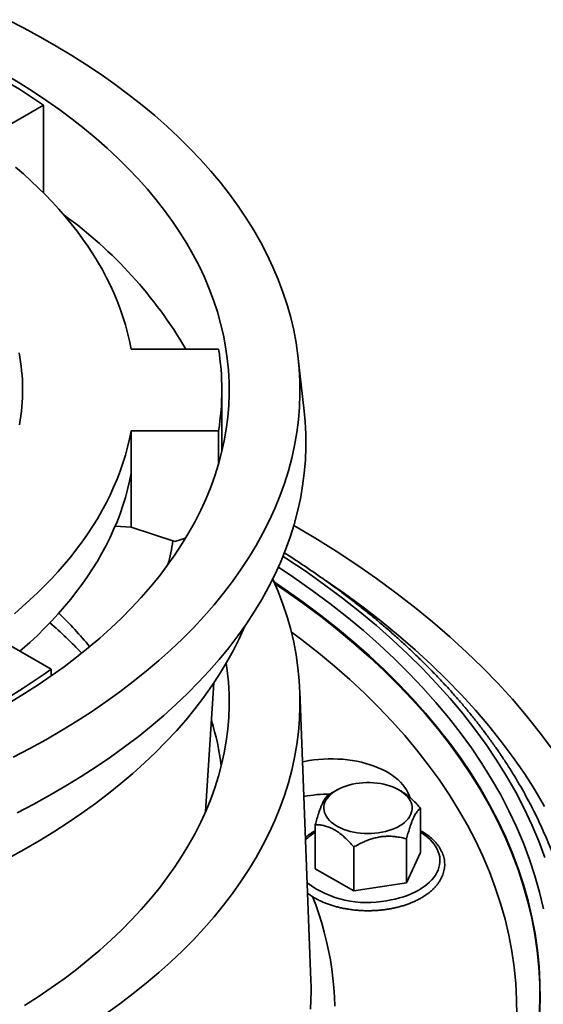
# Model space of a CAD drawing. Units: inches. Extents: x 0.1 to 8.4, y 0.1 to 10.9.
# Drawn here: x 7.3 to 7.6, y 8.2 to 8.9 of the extents above; entities that cross this region are included whole.
import ezdxf

# ---------------------------------------------------------------- set-up
doc = ezdxf.new("R2010")
doc.units = ezdxf.units.IN
doc.header["$MEASUREMENT"] = 0

msp = doc.modelspace()

# ---------------------------------------------------------------- linework, layer by layer
at = {"color": 7, "linetype": 'Continuous', "lineweight": 35}
for p, q in [((7.26722387, 8.79711307), (7.30816571, 8.82074829)), ((7.30816571, 8.76270521), (7.30816571, 8.82074829)), ((7.42398396, 8.65933291), (7.36608343, 8.65933291)), ((7.48062468, 8.61820241), (7.47672651, 8.65314322)), ((7.42613953, 8.59143752), (7.42613953, 8.63227255)), ((7.36608343, 8.6052122), (7.42398396, 8.6052122)), ((7.36608343, 8.54141993), (7.36608343, 8.6052122)), ((7.42398396, 8.58328518), (7.42398396, 8.6052122)), ((7.36608317, 8.54141846), (7.36608317, 8.57714243)), ((7.36608317, 8.54141846), (7.35553826, 8.54205163)), ((7.395042, 8.53185107), (7.36608343, 8.54141993)), ((7.40211857, 8.53419077), (7.395042, 8.53185107)), ((7.313138, 8.44730456), (7.27212509, 8.47098081)), ((7.313138, 8.44285064), (7.313138, 8.44730456)), ((7.4154176, 8.35306345), (7.42088173, 8.43828404)), ((7.48508989, 8.24121431), (7.47775223, 8.43289595)), ((7.5022088, 8.36734486), (7.49734427, 8.36453572)), ((7.54497531, 8.36650666), (7.54352382, 8.36734485)), ((7.55772116, 8.35520117), (7.55772116, 8.32604811)), ((7.48801147, 8.34441821), (7.48801147, 8.31526515)), ((7.54838183, 8.33507988), (7.54838183, 8.30592682)), ((7.51352699, 8.32968842), (7.51352699, 8.30053536)), ((7.55772116, 8.32604811), (7.54838183, 8.30592682)), ((7.51352699, 8.30053536), (7.48801147, 8.31526515)), ((7.54838183, 8.30592682), (7.51352699, 8.30053536))]:
    msp.add_line(p, q, dxfattribs=at)
at = {"color": 7, "linetype": 'Continuous', "lineweight": 35, "flags": 128}
for points in [[(7.2881133, 8.3890684), (7.2990136, 8.3947842), (7.30965098, 8.40066277), (7.32001816, 8.40670007), (7.33010802, 8.41289197), (7.33991366, 8.41923422), (7.34942835, 8.42572247), (7.35864557, 8.43235229), (7.36755901, 8.43911911), (7.37616255, 8.44601832), (7.38445029, 8.45304519), (7.39241657, 8.46019487), (7.40005594, 8.46746249), (7.40736312, 8.47484306), (7.41433311, 8.48233154), (7.42096117, 8.48992277), (7.42724273, 8.49761156), (7.43317351, 8.50539264), (7.43874941, 8.51326068), (7.44396661, 8.52121028), (7.44882157, 8.52923601), (7.45331095, 8.53733235), (7.45743166, 8.54549375), (7.46118088, 8.55371462), (7.46455602, 8.56198934), (7.46755482, 8.57031223), (7.47017516, 8.57867758), (7.4724153, 8.58707966), (7.47427369, 8.59551272), (7.47574904, 8.60397096), (7.47684033, 8.6124486), (7.47754686, 8.62093984), (7.47786812, 8.62943884), (7.47780385, 8.63793977), (7.47735415, 8.64643682), (7.4765193, 8.65492418), (7.47529988, 8.66339599), (7.47369674, 8.67184649), (7.47171094, 8.68026985), (7.46934389, 8.68866033), (7.46659716, 8.69701217), (7.46347268, 8.70531964), (7.45997257, 8.71357703), (7.45609921, 8.72177871), (7.45185532, 8.72991904), (7.44724372, 8.73799246), (7.44226762, 8.7459934), (7.43693043, 8.75391642), (7.43123581, 8.76175607), (7.42518766, 8.76950699), (7.4187901, 8.77716384), (7.41204755, 8.7847214), (7.4049646, 8.79217447), (7.39754612, 8.79951794), (7.3897972, 8.80674681), (7.38172315, 8.81385609), (7.37332951, 8.82084094), (7.364622, 8.82769654), (7.35560662, 8.83441821), (7.34628952, 8.84100134), (7.33667711, 8.84744141), (7.32677598, 8.85373402), (7.31659289, 8.85987485), (7.30613486, 8.8658597), (7.29540901, 8.87168445), (7.28442272, 8.87734512)], [(7.28629912, 8.42549777), (7.29554815, 8.43117368), (7.30453666, 8.4369874), (7.31325845, 8.44293498), (7.32170755, 8.44901232), (7.32987821, 8.45521524), (7.3377648, 8.46153951), (7.34536189, 8.4679808), (7.35266431, 8.47453468), (7.35966705, 8.48119667), (7.36636531, 8.48796219), (7.37275449, 8.49482661), (7.37883021, 8.50178525), (7.3845883, 8.50883331), (7.39002485, 8.51596596), (7.39513607, 8.52317834), (7.39991852, 8.53046548), (7.4043689, 8.53782238), (7.40848416, 8.54524402), (7.41226147, 8.55272532), (7.41569824, 8.56026112), (7.41879214, 8.56784628), (7.42154105, 8.57547558), (7.42394304, 8.58314382), (7.42599652, 8.59084573), (7.4277, 8.59857603), (7.4290524, 8.60632943), (7.43005276, 8.61410061), (7.43070042, 8.62188424), (7.43099487, 8.62967497), (7.43093599, 8.63746751), (7.43052375, 8.64525647), (7.42975849, 8.65303653), (7.42864068, 8.66080238), (7.42717114, 8.66854865), (7.42535083, 8.67627009), (7.42318103, 8.68396136), (7.4206632, 8.69161721), (7.41779908, 8.69923238), (7.41459064, 8.70680166), (7.41104009, 8.71431987), (7.40714983, 8.72178183), (7.40292253, 8.72918246), (7.39836111, 8.73651667), (7.3934687, 8.74377944), (7.38824862, 8.75096578), (7.38270448, 8.75807078), (7.37684005, 8.76508956), (7.37065937, 8.77201733), (7.36416668, 8.77884931), (7.3573664, 8.78558083), (7.35026323, 8.79220729), (7.34286203, 8.79872414), (7.33516782, 8.8051269), (7.32718597, 8.81141121), (7.31892186, 8.81757274), (7.31038119, 8.82360727), (7.30156982, 8.82951067), (7.29249378, 8.8352789), (7.28315928, 8.84090799)], [(7.36608343, 8.65933291), (7.36501959, 8.66469884), (7.36376405, 8.67005095), (7.36231738, 8.67538694), (7.36068018, 8.68070456), (7.35885315, 8.68600153), (7.35683707, 8.69127559), (7.35463277, 8.6965245), (7.35224127, 8.70174603), (7.3496635, 8.70693792), (7.3469006, 8.712098), (7.34395377, 8.71722405), (7.34082421, 8.72231388), (7.33751328, 8.72736531), (7.33402243, 8.73237622), (7.33035312, 8.73734445), (7.32650687, 8.74226788), (7.32248539, 8.74714444), (7.31829034, 8.75197201), (7.31392355, 8.75674856), (7.30938685, 8.76147204), (7.30468218, 8.76614044), (7.29981156, 8.77075177), (7.29477706, 8.77530408), (7.28958084, 8.77979541)], [(7.29070167, 8.35229373), (7.30167764, 8.35804923), (7.3123889, 8.36396862), (7.32282808, 8.37004784), (7.33298802, 8.37628274), (7.34286174, 8.38266903), (7.35244251, 8.38920234), (7.36172373, 8.39587821), (7.37069907, 8.40269202), (7.37936237, 8.40963913), (7.38770766, 8.41671479), (7.39572926, 8.42391413), (7.40342165, 8.43123223), (7.41077959, 8.43866405), (7.41779801, 8.44620452), (7.42447208, 8.45384848), (7.43079728, 8.46159066), (7.43676922, 8.46942579), (7.44238384, 8.47734846), (7.4476373, 8.48535327), (7.45252596, 8.49343473), (7.4570465, 8.50158729), (7.46119582, 8.50980537), (7.46497109, 8.51808334), (7.46836968, 8.52641551), (7.47138929, 8.53479618), (7.47402785, 8.54321965), (7.47628355, 8.55168007), (7.47815485, 8.56017169), (7.47964044, 8.56868867), (7.48073933, 8.57722518), (7.48145074, 8.58577539), (7.4817742, 8.5943334), (7.48170951, 8.60289337), (7.48125667, 8.61144943), (7.48062468, 8.61820241)], [(7.28883039, 8.48411734), (7.2940798, 8.48862654), (7.29916582, 8.49319772), (7.30408633, 8.49782887), (7.30883915, 8.50251803), (7.31342226, 8.50726315), (7.31783367, 8.51206221), (7.32207148, 8.51691311), (7.32613386, 8.52181379), (7.33001906, 8.5267621), (7.33372541, 8.53175593), (7.33725131, 8.53679312), (7.34059523, 8.54187148), (7.34375573, 8.54698886), (7.34673144, 8.55214302), (7.34952112, 8.55733173), (7.35212351, 8.56255277), (7.3545375, 8.5678039), (7.35676207, 8.57308283), (7.35879624, 8.5783873), (7.36063914, 8.58371501), (7.36229, 8.58906366), (7.36374806, 8.59443096), (7.36501272, 8.59981457), (7.36608343, 8.6052122)], [(7.29252688, 8.4592031), (7.2940796, 8.46055806), (7.29916557, 8.46512919), (7.30408603, 8.46976031), (7.30883883, 8.4744494), (7.31342191, 8.47919448), (7.31783328, 8.48399348), (7.32207106, 8.48884433), (7.32613343, 8.49374494), (7.33001861, 8.49869321), (7.33372494, 8.50368698), (7.33725084, 8.5087241), (7.34059474, 8.51380242), (7.34375524, 8.51891974), (7.34673095, 8.52407384), (7.34952064, 8.5292625), (7.35212303, 8.53448348), (7.35453704, 8.53973455), (7.35676161, 8.54501343), (7.35879582, 8.55031783), (7.36063874, 8.55564549), (7.36228961, 8.56099409), (7.36374771, 8.56636132), (7.36501242, 8.57174488), (7.36608317, 8.57714243)], [(7.36608317, 8.54141846), (7.36608319, 8.54141865), (7.36608324, 8.54141883), (7.36608325, 8.54141901), (7.3660833, 8.54141919), (7.36608332, 8.54141938), (7.36608337, 8.54141956), (7.36608341, 8.54141973), (7.36608343, 8.54141993)], [(7.64438821, 8.39501182), (7.63623396, 8.40596843), (7.62758572, 8.41679809), (7.61844934, 8.42749332), (7.60883115, 8.43804685), (7.59873769, 8.4484514), (7.5881759, 8.45869986), (7.577153, 8.4687852), (7.56567658, 8.47870051), (7.55375448, 8.48843899), (7.54139491, 8.49799399), (7.52860627, 8.50735893), (7.51539737, 8.5165274), (7.50177723, 8.52549311), (7.48775522, 8.53424993), (7.4738219, 8.54251397)], [(7.34942835, 8.21917158), (7.35864557, 8.22580139), (7.36755901, 8.23256821), (7.37616255, 8.23946742), (7.38445029, 8.24649429), (7.39241657, 8.25364397), (7.40005594, 8.26091159), (7.40736312, 8.26829217), (7.41433311, 8.27578064), (7.42096117, 8.28337187), (7.42724273, 8.29106066), (7.43317351, 8.29884174), (7.43874941, 8.30670978), (7.44396661, 8.31465939), (7.44882157, 8.32268511), (7.45331095, 8.33078145), (7.45743166, 8.33894285), (7.46118088, 8.34716372), (7.46455602, 8.35543844), (7.46755482, 8.36376133), (7.47017516, 8.37212668), (7.4724153, 8.38052876), (7.47427369, 8.38896182), (7.47574904, 8.39742006), (7.47684033, 8.40589771), (7.47754686, 8.41438895), (7.47786812, 8.42288794), (7.47780385, 8.43138888), (7.47735415, 8.43988592), (7.4765193, 8.44837328), (7.47529988, 8.4568451), (7.47369674, 8.46529559), (7.47171094, 8.47371896), (7.46934389, 8.48210943), (7.46659716, 8.49046127), (7.46347268, 8.49876874), (7.45997257, 8.50702613), (7.45990862, 8.50716877)], [(7.6396785, 8.3565498), (7.63326993, 8.36744842), (7.62636934, 8.37824648), (7.61898151, 8.38893655), (7.6111115, 8.39951134), (7.6027646, 8.40996354), (7.59394668, 8.42028605), (7.58466365, 8.43047174), (7.57492201, 8.4405137), (7.56472829, 8.45040498), (7.55408959, 8.46013884), (7.54301311, 8.46970857), (7.53150653, 8.47910767), (7.51957765, 8.48832963), (7.50723476, 8.49736821), (7.49515908, 8.50576166)], [(7.28499342, 8.32227441), (7.29524204, 8.32793813), (7.30523034, 8.33375478), (7.31495144, 8.33972039), (7.32439873, 8.34583085), (7.33356569, 8.35208198), (7.34244605, 8.3584695), (7.35103373, 8.36498902), (7.35932283, 8.37163609), (7.3673077, 8.37840613), (7.37498284, 8.38529452), (7.382343, 8.39229654), (7.38938311, 8.39940739), (7.3960984, 8.40662218), (7.40248421, 8.41393599), (7.40853621, 8.42134377), (7.41425023, 8.42884047), (7.41962235, 8.43642096), (7.42464891, 8.44408003), (7.42932643, 8.45181244), (7.43365172, 8.45961289), (7.43762181, 8.46747603), (7.44123401, 8.47539646), (7.44155191, 8.47613634)], [(7.29554815, 8.22462279), (7.30453666, 8.23043651), (7.31325845, 8.23638408), (7.32170755, 8.24246142), (7.32987821, 8.24866434), (7.3377648, 8.25498861), (7.34536189, 8.2614299), (7.35266431, 8.26798378), (7.35966705, 8.27464577), (7.36636531, 8.28141129), (7.37275449, 8.28827572), (7.37883021, 8.29523435), (7.3845883, 8.30228241), (7.39002485, 8.30941506), (7.39513607, 8.31662744), (7.39991852, 8.32391459), (7.4043689, 8.33127148), (7.40848416, 8.33869313), (7.41226147, 8.34617442), (7.41569824, 8.35371022), (7.41879214, 8.36129538), (7.42154105, 8.36892468), (7.42394304, 8.37659292), (7.42599652, 8.38429484), (7.4277, 8.39202514), (7.4290524, 8.39977853), (7.43005276, 8.40754971), (7.43070042, 8.41533334), (7.43099487, 8.42312408), (7.43093599, 8.43091661), (7.43052375, 8.43870557), (7.42975849, 8.44648564), (7.42909121, 8.45140753)], [(7.4795484, 8.38597416), (7.48083195, 8.3862488), (7.48388693, 8.38681662), (7.48699616, 8.38727605), (7.49014805, 8.38762533), (7.49333093, 8.3878632), (7.49653299, 8.38798876), (7.49974234, 8.38800153), (7.50294714, 8.38790154), (7.50613538, 8.38768903), (7.50929535, 8.3873649), (7.51241526, 8.38693033), (7.51548351, 8.38638687), (7.51848879, 8.3857366), (7.52141993, 8.38498193), (7.52426605, 8.38412564), (7.52701658, 8.38317091), (7.52966133, 8.38212129), (7.53219046, 8.38098065), (7.53459459, 8.37975323), (7.53686484, 8.3784436), (7.5389928, 8.37705662), (7.54097051, 8.37559743), (7.54279067, 8.37407143), (7.54444651, 8.37248427), (7.54593191, 8.37084188), (7.54724134, 8.36915033), (7.54836994, 8.36741588), (7.54931358, 8.36564501), (7.5500687, 8.36384425), (7.550489, 8.36255049)], [(7.49465222, 8.35105915), (7.49412987, 8.35240125), (7.49379878, 8.35376349), (7.49366112, 8.35513676), (7.49371785, 8.35651196), (7.49396854, 8.3578799), (7.49441151, 8.35923148), (7.49504388, 8.36055773), (7.49586139, 8.36184981), (7.4968586, 8.36309912), (7.49802892, 8.36429736), (7.49936449, 8.36543654), (7.5008565, 8.36650909), (7.50249494, 8.36750785), (7.50426898, 8.36842621), (7.50616678, 8.36925803), (7.5081757, 8.36999777), (7.51028237, 8.37064053), (7.51247281, 8.37118203), (7.51473241, 8.37161865), (7.51704614, 8.3719475), (7.5193986, 8.37216639), (7.52177414, 8.37227384), (7.52415694, 8.37226917), (7.52653115, 8.37215238), (7.52888098, 8.37192427), (7.53119078, 8.37158635), (7.53344518, 8.37114086), (7.5356292, 8.37059079), (7.53772826, 8.36993977), (7.53972842, 8.36919215), (7.54161637, 8.3683529), (7.54337953, 8.36742761), (7.54500622, 8.36642242), (7.54648553, 8.36534404), (7.54780768, 8.36419965), (7.54896381, 8.36299685), (7.54994631, 8.36174365), (7.55074857, 8.3604484), (7.55136529, 8.3591197), (7.55179236, 8.35776639), (7.55202692, 8.3563975), (7.55206742, 8.35502212), (7.5519136, 8.35364942), (7.55156649, 8.35228854), (7.55102835, 8.35094848), (7.55030283, 8.34963823), (7.54939469, 8.34836647), (7.54831004, 8.34714168), (7.54705605, 8.34597202), (7.54564109, 8.34486523), (7.54407456, 8.3438287), (7.54236688, 8.34286934), (7.54052946, 8.34199353), (7.53857447, 8.34120708), (7.53651493, 8.34051526), (7.53436458, 8.33992263), (7.53213771, 8.33943317), (7.52984917, 8.33905011), (7.52751411, 8.33877602), (7.52514814, 8.33861271), (7.52276701, 8.33856128), (7.52038653, 8.33862206), (7.51802254, 8.33879465), (7.51569075, 8.33907791), (7.51340676, 8.33946995), (7.5111857, 8.33996812), (7.50904238, 8.34056918), (7.50699106, 8.34126909), (7.5050454, 8.34206317), (7.50321833, 8.34294618), (7.50152198, 8.34391223), (7.49996768, 8.34495487), (7.49856581, 8.34606718), (7.49732562, 8.34724175), (7.49625541, 8.34847078), (7.49536229, 8.34974608), (7.49465222, 8.35105915)], [(7.48517592, 8.2384365), (7.48512629, 8.24019168), (7.48508989, 8.24121431)]]:
    msp.add_lwpolyline(points, dxfattribs=at)
at = {"color": 8, "linetype": 'Continuous', "lineweight": 35, "flags": 128}
for points in [[(7.6400199, 8.32264273), (7.63591235, 8.3335639), (7.63131104, 8.34441927), (7.62621904, 8.35520139), (7.62063992, 8.36590287), (7.6145774, 8.37651635), (7.60803572, 8.3870346), (7.60101932, 8.39745038), (7.59353305, 8.40775657), (7.58558197, 8.41794609), (7.57717159, 8.42801195), (7.5683077, 8.43794731), (7.55899628, 8.44774527), (7.5492438, 8.4573992), (7.53905688, 8.46690243), (7.52844255, 8.47624846), (7.51740806, 8.48543089), (7.50596098, 8.49444343), (7.49410915, 8.50327989), (7.48186067, 8.51193422), (7.46922399, 8.5204005), (7.46664797, 8.52207248)], [(7.63901619, 8.28882663), (7.63644237, 8.29974423), (7.63337441, 8.31061919), (7.62981436, 8.32144408), (7.62576467, 8.33221144), (7.62122816, 8.34291392), (7.61620792, 8.35354421), (7.61070731, 8.36409494), (7.60473019, 8.37455896), (7.59828064, 8.38492906), (7.59136307, 8.39519816), (7.58398224, 8.4053592), (7.57614315, 8.41540521), (7.56785126, 8.42532934), (7.55911218, 8.43512475), (7.54993191, 8.44478474), (7.54031676, 8.45430268), (7.53027332, 8.46367208), (7.51980843, 8.47288646), (7.50892938, 8.48193958), (7.49764351, 8.49082518), (7.4859586, 8.4995372), (7.47388265, 8.50806965), (7.46360572, 8.51498653)], [(7.63635023, 8.21787228), (7.63676223, 8.22877214), (7.63667984, 8.23967451), (7.63610309, 8.25057189), (7.63503241, 8.26145681), (7.63346853, 8.27232183), (7.63141249, 8.2831595), (7.62886574, 8.29396239), (7.62583001, 8.30472308), (7.62230736, 8.31543423), (7.61830028, 8.32608845), (7.61381139, 8.33667848), (7.60884386, 8.34719704), (7.60340107, 8.35763692), (7.59748682, 8.367991), (7.59110502, 8.37825213), (7.58426011, 8.38841331), (7.5769568, 8.39846757), (7.56920014, 8.40840804), (7.56099535, 8.41822789), (7.55234809, 8.42792036), (7.54326425, 8.43747882), (7.53375015, 8.44689676), (7.52381225, 8.4561677), (7.51345736, 8.46528529), (7.50269261, 8.47424327), (7.49152532, 8.48303551), (7.4799632, 8.49165599), (7.46801414, 8.50009878), (7.46090541, 8.5049147)], [(7.63621227, 8.21731145), (7.6366242, 8.22820924), (7.6365418, 8.23910951), (7.63596519, 8.25000481), (7.63489472, 8.26088766), (7.63333111, 8.27175061), (7.6312755, 8.28258621), (7.62872924, 8.29338702), (7.62569405, 8.30414566), (7.62217213, 8.31485474), (7.61816577, 8.32550693), (7.61367776, 8.33609492), (7.60871119, 8.34661149), (7.60326946, 8.35704938), (7.59735628, 8.36740147), (7.59097571, 8.37766063), (7.58413211, 8.38781986), (7.57683024, 8.39787221), (7.56907502, 8.40781077), (7.56087177, 8.41762871), (7.55222621, 8.42731936), (7.5431441, 8.43687599), (7.53363184, 8.44629215), (7.52369586, 8.45556131), (7.51334291, 8.46467712), (7.5025802, 8.47363339), (7.49141508, 8.48242396), (7.47985513, 8.49104276), (7.46790836, 8.49948394), (7.46132268, 8.50395055)], [(7.62130321, 8.21803011), (7.62122258, 8.22869884), (7.6206582, 8.23936269), (7.61961044, 8.25001435), (7.61808005, 8.26064655), (7.61606812, 8.27125196), (7.61357592, 8.28182334), (7.61060526, 8.29235344), (7.60715812, 8.30283502), (7.60323687, 8.31326095), (7.59884423, 8.32362401), (7.59398316, 8.33391717), (7.58865701, 8.34413333), (7.58286944, 8.35426551), (7.57662442, 8.36430675), (7.56992624, 8.37425019), (7.56277943, 8.38408898), (7.55518895, 8.39381641), (7.54715997, 8.4034258), (7.53869805, 8.41291058), (7.52980889, 8.42226422), (7.52049869, 8.43148033), (7.51077375, 8.44055259), (7.50064076, 8.44947478), (7.4901067, 8.4582408), (7.47917871, 8.46684461), (7.47210487, 8.47217197)], [(7.55772116, 8.33941856), (7.55863378, 8.33883714), (7.5605592, 8.33749093), (7.56233281, 8.33607697), (7.56394749, 8.3346009), (7.56539678, 8.33306868), (7.56667482, 8.33148648), (7.56777643, 8.32986069), (7.56869723, 8.32819784), (7.56943347, 8.3265046), (7.56998219, 8.32478782), (7.5703412, 8.32305441), (7.57050905, 8.32131135), (7.57048507, 8.31956564), (7.57026933, 8.31782432), (7.56986272, 8.31609442), (7.56926689, 8.31438289), (7.56848421, 8.31269661), (7.56751781, 8.3110424), (7.56637166, 8.3094269), (7.56505029, 8.3078566), (7.5635591, 8.30633786), (7.561904, 8.30487676), (7.56009176, 8.30347921), (7.55812961, 8.30215083), (7.55602548, 8.30089696), (7.5537878, 8.29972267), (7.55142563, 8.29863264), (7.54894846, 8.29763133), (7.54636627, 8.29672271), (7.54368944, 8.29591048), (7.54092879, 8.29519788), (7.53809536, 8.2945878), (7.53520065, 8.2940827)], [(7.5008267, 8.22435778), (7.50064319, 8.23048992), (7.50026696, 8.23661914), (7.49969815, 8.24274338), (7.49893693, 8.24886067), (7.49798357, 8.254969), (7.49683833, 8.26106632), (7.49550166, 8.26715064), (7.49397392, 8.27321995), (7.49225571, 8.27927227), (7.49034752, 8.28530558), (7.48825, 8.29131793), (7.48611437, 8.29692826)], [(7.48486464, 8.2221846), (7.48514162, 8.2281857), (7.48522884, 8.23418873), (7.48517592, 8.2384365)]]:
    msp.add_lwpolyline(points, dxfattribs=at)
at = {"color": 7, "linetype": 'Continuous', "lineweight": 35}
for centre, radius, start, end in [((7.03487273, 8.42389037), 0.48185606, 55.44707455, 64.55830198), ((7.14916321, 8.5103357), 0.29373744, 30.48057508, 54.02424927), ((7.16710956, 8.63227612), 0.12718343, 349.53993753, 11.14422282), ((7.25505701, 8.63227255), 0.17108062, 350.89912619, 9.10087381), ((7.22847727, 8.55891957), 0.16745776, 345.36898466, 350.84354493), ((7.13037178, 8.29168472), 0.26922833, 39.31864826, 45.73740837), ((7.11330579, 8.24860933), 0.30376109, 43.57223755, 49.05938236), ((7.03626719, 8.83760169), 0.47852826, 294.64331693, 305.35130653), ((7.24777825, 8.36069264), 0.17941928, 7.25254848, 17.07894127), ((7.49834334, 8.26997252), 0.09479855, 90.35945206, 100.89499544)]:
    msp.add_arc(centre, radius, start, end, dxfattribs=at)
at = {"color": 8, "linetype": 'Continuous', "lineweight": 35}
for centre, radius, start, end in [((7.50648251, 8.3091338), 0.03547317, 121.37950947, 134.71352911), ((7.52231713, 8.35953291), 0.06670619, 233.47196135, 281.13598441)]:
    msp.add_arc(centre, radius, start, end, dxfattribs=at)
at = {"color": 7, "linetype": 'Continuous', "lineweight": 35}
for points, knots in [([(7.65563661, 8.29078245), (7.65552866, 8.29125746), (7.65492499, 8.29391375), (7.65365876, 8.29873698), (7.65183036, 8.30525016), (7.64981836, 8.31174554), (7.64764124, 8.31822327), (7.64529467, 8.32468143), (7.64278035, 8.33111864), (7.64009851, 8.33753339), (7.63724955, 8.34392413), (7.63423434, 8.35028939), (7.63105324, 8.35662761), (7.62770712, 8.36293731), (7.62419668, 8.36921697), (7.62052252, 8.37546502), (7.61668568, 8.38168001), (7.61268685, 8.38786037), (7.60852708, 8.39400464), (7.60420737, 8.40011134), (7.59972853, 8.40617894), (7.59509175, 8.41220598), (7.59029817, 8.41819103), (7.58534876, 8.4241326), (7.58024488, 8.4300293), (7.57498765, 8.4358797), (7.56957841, 8.44168242), (7.56401831, 8.44743603), (7.55830896, 8.45313925), (7.55245146, 8.45879067), (7.54644735, 8.46438898), (7.54029801, 8.46993287), (7.53400499, 8.47542106), (7.5275697, 8.48085226), (7.52099386, 8.48622528), (7.5142788, 8.49153879), (7.50742635, 8.49679167), (7.50043806, 8.50198271), (7.49331505, 8.50711043), (7.4860615, 8.512175), (7.47867002, 8.5171704), (7.4724979, 8.52124138), (7.46874284, 8.52362139), (7.46754097, 8.52438314)], [0, 0, 0, 0, 0.005451605, 0.030485573, 0.05552846, 0.080580814, 0.105643088, 0.130715787, 0.155799251, 0.180893614, 0.205998999, 0.231115495, 0.256242948, 0.2813813, 0.306530411, 0.331689929, 0.356859573, 0.382038883, 0.407227643, 0.432425303, 0.457631409, 0.482845464, 0.508067046, 0.533295564, 0.558530591, 0.583771646, 0.609018222, 0.634269816, 0.659526015, 0.684786362, 0.710050403, 0.735317766, 0.760588033, 0.785860848, 0.811135895, 0.8364128, 0.861691338, 0.88697115, 0.912252016, 0.937533698, 0.962815971, 0.988098632, 1, 1, 1, 1]), ([(7.49735077, 8.36453948), (7.49703364, 8.36433494), (7.49639952, 8.36392593), (7.49539738, 8.36293386), (7.49435282, 8.36155663), (7.4933823, 8.35989753), (7.4925182, 8.3581055), (7.49176115, 8.35631692), (7.49100362, 8.354304), (7.49011264, 8.3516879), (7.48910514, 8.34841437), (7.48837714, 8.34575433), (7.48801147, 8.34441821)], [0, 0, 0, 0, 0.10807949, 0.216109282, 0.328007651, 0.439829929, 0.516651138, 0.593475761, 0.672842903, 0.752229567, 0.875547392, 1, 1, 1, 1]), ([(7.55772116, 8.35520117), (7.55685474, 8.35617989), (7.5551223, 8.35813688), (7.55238429, 8.36088692), (7.54953053, 8.3633984), (7.54702743, 8.3652802), (7.54550016, 8.36617861), (7.54496678, 8.36649236)], [0, 0, 0, 0, 0.216228051, 0.432356217, 0.65622532, 0.879940178, 1, 1, 1, 1]), ([(7.54838183, 8.33507988), (7.54869897, 8.33624184), (7.54933309, 8.3385652), (7.55033523, 8.34189149), (7.55137981, 8.34501504), (7.55235034, 8.34753801), (7.5532144, 8.34946921), (7.55397149, 8.35094275), (7.55472898, 8.35219397), (7.55562, 8.35341698), (7.55662749, 8.3544848), (7.55735549, 8.35496165), (7.55772116, 8.35520117)], [0, 0, 0, 0, 0.108080395, 0.216110105, 0.328008155, 0.439830348, 0.516651742, 0.593476064, 0.672843387, 0.752229754, 0.875547486, 1, 1, 1, 1]), ([(7.48801147, 8.34441821), (7.48887789, 8.34439674), (7.49061032, 8.34435381), (7.49334834, 8.34394028), (7.49620204, 8.34316605), (7.49885365, 8.34206723), (7.50121434, 8.34077402), (7.50328267, 8.33942248), (7.50535227, 8.33784686), (7.50778644, 8.33574512), (7.51053904, 8.33305321), (7.51252797, 8.33081344), (7.51352699, 8.32968842)], [0, 0, 0, 0, 0.1080791873, 0.216109347, 0.3280073455, 0.4398301515, 0.5166518559, 0.5934756681, 0.6728427368, 0.7522300454, 0.8755472502, 1, 1, 1, 1]), ([(7.48801146, 8.34048524), (7.48787292, 8.34041047), (7.48699642, 8.33993741), (7.48549288, 8.33898942), (7.48353202, 8.33763304), (7.48219273, 8.33662028), (7.48154715, 8.3360435), (7.48146266, 8.33596802)], [0, 0, 0, 0, 0.056223449, 0.355699443, 0.655325897, 0.954894068, 1, 1, 1, 1]), ([(7.53567838, 8.28844273), (7.53618066, 8.28852339), (7.53763234, 8.28875653), (7.53999804, 8.28921744), (7.54274981, 8.28985573), (7.54543621, 8.29059054), (7.54804917, 8.29141823), (7.55057983, 8.29233731), (7.5530199, 8.29334532), (7.55536105, 8.29443994), (7.55759524, 8.29561846), (7.55971448, 8.296878), (7.56171094, 8.29821527), (7.56357665, 8.29962661), (7.56530393, 8.3011077), (7.56688523, 8.30265368), (7.56831346, 8.30425886), (7.56958206, 8.30591681), (7.57068536, 8.30762023), (7.57161885, 8.30936124), (7.57237933, 8.31113159), (7.57296511, 8.31292309), (7.57337578, 8.31472793), (7.5736119, 8.316539), (7.57367464, 8.31835001), (7.57356548, 8.32015506), (7.5732858, 8.32194867), (7.57283727, 8.32372585), (7.57222096, 8.32548205), (7.57143794, 8.32721284), (7.57048943, 8.32891328), (7.56937705, 8.33057796), (7.5681035, 8.33220091), (7.56667253, 8.33377594), (7.56508874, 8.33529654), (7.56335923, 8.33675739), (7.56148659, 8.33814995), (7.55961327, 8.33940053), (7.55830936, 8.34014831), (7.55772116, 8.34048565)], [0, 0, 0, 0, 0.014750027, 0.042629427, 0.070528933, 0.098450852, 0.126398426, 0.154373833, 0.18237874, 0.210413661, 0.238477029, 0.266564483, 0.294668346, 0.322772903, 0.350855983, 0.378889629, 0.406840078, 0.434666742, 0.462329392, 0.489790252, 0.517023572, 0.544021108, 0.570796123, 0.597383855, 0.623839528, 0.650231248, 0.676617394, 0.703062149, 0.729631995, 0.756377912, 0.783333115, 0.810508845, 0.837898027, 0.865477141, 0.893212899, 0.921067824, 0.949006222, 0.976996264, 1, 1, 1, 1]), ([(7.51352699, 8.32968842), (7.51452147, 8.33024727), (7.5165141, 8.33136705), (7.51949347, 8.33281366), (7.52243063, 8.33404903), (7.52534194, 8.33506529), (7.52833228, 8.33587101), (7.53138819, 8.33644083), (7.53444913, 8.33674295), (7.53752021, 8.33679252), (7.54056432, 8.33659114), (7.54423751, 8.33609347), (7.54678914, 8.33546941), (7.54838183, 8.33507988)], [0, 0, 0, 0, 0.090937271, 0.182210051, 0.263348982, 0.344465773, 0.42806206, 0.511644505, 0.596019761, 0.680411791, 0.767688442, 0.854994077, 1, 1, 1, 1]), ([(7.48287431, 8.29909207), (7.48349743, 8.29863011), (7.4847474, 8.29770343), (7.48678731, 8.29640534), (7.48894265, 8.29517691), (7.49121444, 8.29403053), (7.49359091, 8.29296784), (7.49606432, 8.29199216), (7.49862601, 8.29110609), (7.50126723, 8.29031191), (7.50397912, 8.28961171), (7.50675269, 8.28900727), (7.50957876, 8.28850015), (7.5124481, 8.28809169), (7.51535132, 8.28778291), (7.51827895, 8.28757466), (7.52122148, 8.28746744), (7.52416925, 8.28746166), (7.52711292, 8.28755675), (7.53004184, 8.28775471), (7.53290427, 8.28804174), (7.53476866, 8.28831123), (7.53567838, 8.28844273)], [0, 0, 0, 0, 0.049988314, 0.100276187, 0.150601181, 0.200925982, 0.251228529, 0.30149789, 0.351727617, 0.401916058, 0.45206408, 0.502174109, 0.552251338, 0.602299329, 0.652325263, 0.702334498, 0.75233249, 0.802326886, 0.852322915, 0.902325491, 0.952340201, 1, 1, 1, 1])]:
    msp.add_open_spline(points, degree=3, knots=knots, dxfattribs=at)

doc.saveas('drawing.dxf')
